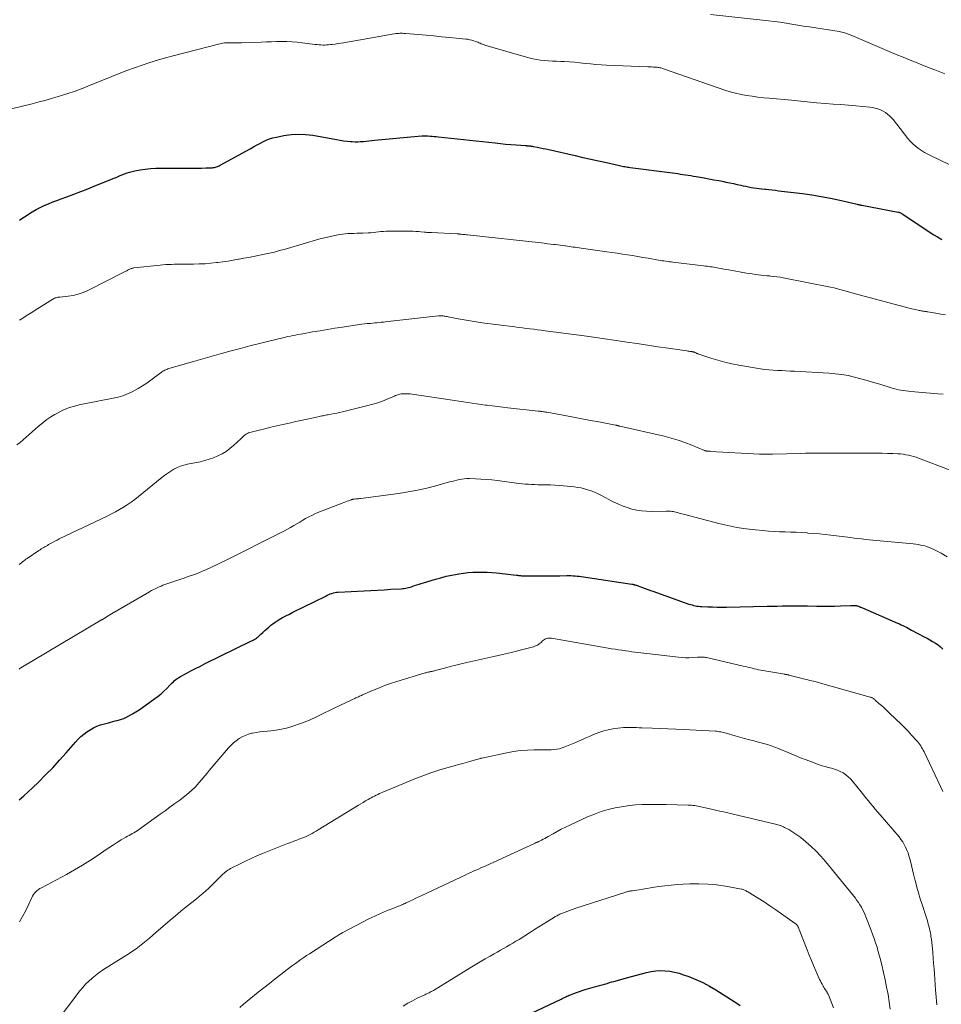
# Model space of a CAD drawing. Units: feet. Extents: x 1915000 to 1920030, y 555000 to 560000.
# Drawn here: x 1915921 to 1916135, y 557215 to 557444 of the extents above; entities that cross this region are included whole.
import ezdxf

# ---------------------------------------------------------------- set-up
doc = ezdxf.new("R2010")
doc.units = ezdxf.units.FT
doc.header["$LTSCALE"] = 100
doc.header["$MEASUREMENT"] = 0
doc.layers.add('CONTOUR INDEX', color=32, linetype='Continuous', lineweight=25)
doc.layers.add('CONTOUR INTERMEDIATE', color=40, linetype='Continuous', lineweight=15)

msp = doc.modelspace()

# ---------------------------------------------------------------- linework, layer by layer
at = {"layer": 'CONTOUR INDEX', "flags": 128}
for points, elevation in [([(1915920.81, 557397.68), (1915921.55, 557398.23), (1915922.31, 557398.75), (1915922.86, 557399.13), (1915923.76, 557399.69), (1915924.67, 557400.22), (1915925.61, 557400.7), (1915926.57, 557401.14), (1915927.55, 557401.55), (1915928.53, 557401.95), (1915929.52, 557402.33), (1915930.51, 557402.7), (1915931.82, 557403.18), (1915933.46, 557403.79), (1915935.1, 557404.41), (1915936.74, 557405.04), (1915938.37, 557405.69), (1915942.88, 557407.52), (1915943.47, 557407.76), (1915944.06, 557408), (1915944.65, 557408.24), (1915945.24, 557408.48), (1915945.84, 557408.7), (1915946.44, 557408.9), (1915947.05, 557409.06), (1915947.67, 557409.19), (1915948.86, 557409.4), (1915950.09, 557409.58), (1915951.32, 557409.72), (1915952.55, 557409.8), (1915953.79, 557409.83), (1915960.16, 557409.82), (1915961.16, 557409.82), (1915962.17, 557409.83), (1915963.17, 557409.85), (1915964.17, 557409.88), (1915965.69, 557409.93), (1915965.93, 557409.95), (1915966.17, 557409.98), (1915966.41, 557410.04), (1915966.64, 557410.1), (1915966.87, 557410.18), (1915967.1, 557410.27), (1915967.32, 557410.37), (1915967.54, 557410.49), (1915974.52, 557414.36), (1915975.26, 557414.76), (1915976, 557415.16), (1915976.74, 557415.56), (1915977.48, 557415.95), (1915978.23, 557416.31), (1915979, 557416.62), (1915979.8, 557416.86), (1915980.61, 557417.06), (1915982.34, 557417.42), (1915984.03, 557417.66), (1915985.72, 557417.77), (1915987.42, 557417.69), (1915989.11, 557417.48), (1915994.62, 557416.48), (1915995.44, 557416.35), (1915996.27, 557416.22), (1915997.09, 557416.13), (1915997.92, 557416.04), (1915998.28, 557416.01), (1915998.93, 557415.97), (1915999.58, 557415.97), (1916000.23, 557416), (1916000.88, 557416.06), (1916001.53, 557416.14), (1916002.18, 557416.21), (1916002.83, 557416.28), (1916003.48, 557416.34), (1916014.51, 557417.33), (1916014.68, 557417.35), (1916014.86, 557417.36), (1916015.03, 557417.36), (1916015.2, 557417.37), (1916015.37, 557417.37), (1916015.54, 557417.36), (1916015.71, 557417.35), (1916015.88, 557417.34), (1916016.47, 557417.29), (1916016.93, 557417.25), (1916017.4, 557417.21), (1916017.86, 557417.16), (1916018.32, 557417.11), (1916031.56, 557415.69), (1916032.78, 557415.56), (1916034.01, 557415.44), (1916035.23, 557415.34), (1916036.45, 557415.24), (1916038.65, 557415.07), (1916038.77, 557415.06), (1916038.9, 557415.05), (1916039.02, 557415.04), (1916039.15, 557415.04), (1916039.27, 557415.03), (1916039.39, 557415.02), (1916039.52, 557415.01), (1916039.64, 557415), (1916039.73, 557414.99), (1916039.9, 557414.97), (1916040.07, 557414.95), (1916040.24, 557414.92), (1916040.4, 557414.89), (1916041.41, 557414.7), (1916042.08, 557414.57), (1916042.75, 557414.43), (1916043.41, 557414.29), (1916044.08, 557414.14), (1916050.18, 557412.75), (1916052.01, 557412.34), (1916053.83, 557411.93), (1916055.66, 557411.52), (1916057.49, 557411.11), (1916060.51, 557410.43), (1916060.83, 557410.37), (1916061.14, 557410.3), (1916061.46, 557410.24), (1916061.77, 557410.19), (1916062.09, 557410.13), (1916062.4, 557410.09), (1916062.72, 557410.04), (1916063.04, 557410), (1916073.47, 557408.63), (1916074.08, 557408.55), (1916074.69, 557408.46), (1916075.3, 557408.37), (1916075.91, 557408.28), (1916076.52, 557408.18), (1916077.13, 557408.08), (1916077.74, 557407.98), (1916078.35, 557407.87), (1916080.23, 557407.54), (1916081.37, 557407.34), (1916082.51, 557407.13), (1916083.65, 557406.91), (1916084.79, 557406.69), (1916085.33, 557406.58), (1916086.2, 557406.41), (1916087.07, 557406.23), (1916087.94, 557406.04), (1916088.81, 557405.85), (1916089.31, 557405.73), (1916089.93, 557405.6), (1916090.55, 557405.47), (1916091.18, 557405.35), (1916091.81, 557405.24), (1916092.44, 557405.14), (1916093.07, 557405.05), (1916093.71, 557404.98), (1916094.34, 557404.92), (1916094.58, 557404.9), (1916095.33, 557404.83), (1916096.09, 557404.75)], 880), ([(1916096.09, 557404.75), (1916096.84, 557404.67), (1916097.59, 557404.58), (1916103.16, 557403.89), (1916105.34, 557403.59), (1916107.52, 557403.24), (1916109.69, 557402.82), (1916111.85, 557402.36), (1916115.88, 557401.42), (1916116.02, 557401.39), (1916116.15, 557401.36), (1916116.28, 557401.33), (1916116.41, 557401.29), (1916116.55, 557401.26), (1916116.68, 557401.23), (1916116.81, 557401.21), (1916116.95, 557401.18), (1916125.43, 557399.6), (1916125.57, 557399.57), (1916125.71, 557399.53), (1916125.84, 557399.48), (1916125.98, 557399.42), (1916126.11, 557399.35), (1916126.23, 557399.28), (1916126.36, 557399.21), (1916126.48, 557399.13), (1916133.6, 557394.4), (1916134.58, 557393.8), (1916135.58, 557393.23)], 880), ([(1915920.75, 557262.73), (1915921.8, 557263.64), (1915922.82, 557264.58), (1915923.83, 557265.54), (1915925.21, 557266.88), (1915926.88, 557268.54), (1915928.52, 557270.23), (1915930.12, 557271.95), (1915931.69, 557273.71), (1915933.85, 557276.18), (1915934.46, 557276.83), (1915935.1, 557277.46), (1915935.78, 557278.04), (1915936.49, 557278.59), (1915937.24, 557279.08), (1915938.01, 557279.52), (1915938.83, 557279.87), (1915939.67, 557280.17), (1915941.52, 557280.71), (1915942.02, 557280.85), (1915942.53, 557280.99), (1915943.05, 557281.11), (1915943.56, 557281.22), (1915944.07, 557281.35), (1915944.57, 557281.5), (1915945.06, 557281.69), (1915945.53, 557281.91), (1915946.26, 557282.29), (1915947.08, 557282.74), (1915947.89, 557283.21), (1915948.67, 557283.71), (1915949.44, 557284.24), (1915952.34, 557286.34), (1915953.06, 557286.89), (1915953.76, 557287.46), (1915954.44, 557288.07), (1915955.09, 557288.7), (1915955.84, 557289.46), (1915956.11, 557289.72), (1915956.38, 557289.98), (1915956.65, 557290.24), (1915956.93, 557290.5), (1915957.21, 557290.74), (1915957.51, 557290.97), (1915957.82, 557291.17), (1915958.14, 557291.36), (1915959.64, 557292.19), (1915960.73, 557292.77), (1915961.81, 557293.34), (1915962.91, 557293.9), (1915964.01, 557294.45), (1915974.86, 557299.75), (1915975.05, 557299.85), (1915975.24, 557299.95), (1915975.42, 557300.05), (1915975.61, 557300.15), (1915975.79, 557300.26), (1915975.96, 557300.38), (1915976.13, 557300.51), (1915976.29, 557300.65), (1915977.03, 557301.31), (1915977.49, 557301.73), (1915977.95, 557302.14), (1915978.4, 557302.56), (1915978.86, 557302.97), (1915979.32, 557303.38), (1915979.81, 557303.76), (1915980.31, 557304.11), (1915980.83, 557304.44), (1915981.3, 557304.72), (1915982.08, 557305.16), (1915982.86, 557305.59), (1915983.64, 557306.01), (1915984.44, 557306.41), (1915992.11, 557310.2), (1915992.46, 557310.37), (1915992.81, 557310.52), (1915993.17, 557310.67), (1915993.54, 557310.8), (1915993.91, 557310.91), (1915994.28, 557311), (1915994.66, 557311.06), (1915995.04, 557311.1), (1916001.03, 557311.41), (1916002.59, 557311.5), (1916004.15, 557311.58), (1916005.71, 557311.67), (1916007.27, 557311.77), (1916009.69, 557311.91), (1916010.04, 557311.94), (1916010.39, 557311.98), (1916010.73, 557312.04), (1916011.08, 557312.1), (1916011.42, 557312.18), (1916011.76, 557312.27), (1916012.09, 557312.37), (1916012.42, 557312.48), (1916012.8, 557312.61), (1916013.32, 557312.79), (1916013.84, 557312.96), (1916014.36, 557313.12), (1916014.88, 557313.29), (1916017.66, 557314.12), (1916018.92, 557314.47), (1916020.18, 557314.79), (1916021.45, 557315.07), (1916022.73, 557315.31), (1916023.13, 557315.38), (1916024.22, 557315.54), (1916025.31, 557315.66), (1916026.41, 557315.74), (1916027.51, 557315.78), (1916028.6, 557315.77), (1916029.7, 557315.74), (1916030.8, 557315.66), (1916031.89, 557315.56), (1916036.52, 557315.05), (1916036.76, 557315.02), (1916037, 557314.99), (1916037.23, 557314.97), (1916037.47, 557314.95), (1916037.71, 557314.93), (1916037.94, 557314.91), (1916038.18, 557314.91), (1916038.42, 557314.9), (1916041.45, 557314.88), (1916042.74, 557314.87), (1916044.04, 557314.88), (1916045.33, 557314.89), (1916046.63, 557314.92), (1916048.25, 557314.96), (1916048.73, 557314.96), (1916049.22, 557314.95)], 900), ([(1916049.22, 557314.95), (1916049.71, 557314.93), (1916050.19, 557314.9), (1916050.67, 557314.85), (1916051.16, 557314.8), (1916051.64, 557314.74), (1916052.12, 557314.67), (1916063.44, 557312.94), (1916063.52, 557312.93), (1916063.6, 557312.92), (1916063.69, 557312.9), (1916063.77, 557312.89), (1916063.86, 557312.87), (1916063.94, 557312.85), (1916064.02, 557312.83), (1916064.1, 557312.81), (1916064.32, 557312.75), (1916064.5, 557312.7), (1916064.69, 557312.64), (1916064.88, 557312.58), (1916065.06, 557312.51), (1916065.9, 557312.19), (1916066.51, 557311.96), (1916067.11, 557311.73), (1916067.72, 557311.51), (1916068.33, 557311.29), (1916076.68, 557308.34), (1916077.05, 557308.22), (1916077.42, 557308.11), (1916077.79, 557308.01), (1916078.16, 557307.93), (1916078.54, 557307.86), (1916078.92, 557307.81), (1916079.3, 557307.77), (1916079.69, 557307.75), (1916081.1, 557307.69), (1916082.19, 557307.65), (1916083.28, 557307.63), (1916084.37, 557307.63), (1916085.46, 557307.64), (1916094.89, 557307.83), (1916096.06, 557307.85), (1916097.23, 557307.87), (1916098.41, 557307.89), (1916099.58, 557307.9), (1916100.76, 557307.9), (1916101.93, 557307.9), (1916103.1, 557307.89), (1916104.28, 557307.88), (1916106.5, 557307.84), (1916107.87, 557307.83), (1916109.24, 557307.84), (1916110.61, 557307.86), (1916111.99, 557307.9), (1916114.36, 557307.99), (1916114.54, 557308), (1916114.73, 557308.01), (1916114.92, 557308.01), (1916115.1, 557308.02), (1916115.32, 557308.02), (1916115.4, 557308.02), (1916115.47, 557308.02), (1916115.55, 557308.01), (1916115.62, 557308), (1916115.7, 557307.98), (1916115.77, 557307.97), (1916115.84, 557307.95), (1916115.91, 557307.92), (1916116.22, 557307.81), (1916116.45, 557307.73), (1916116.67, 557307.64), (1916116.89, 557307.55), (1916117.11, 557307.46), (1916125.29, 557303.9), (1916125.71, 557303.72), (1916126.13, 557303.52), (1916126.54, 557303.32), (1916126.95, 557303.12), (1916127.35, 557302.91), (1916127.76, 557302.7), (1916128.17, 557302.48), (1916128.57, 557302.27), (1916131.5, 557300.72), (1916132.16, 557300.36), (1916132.81, 557300), (1916133.46, 557299.62), (1916134.1, 557299.24), (1916134.72, 557298.82), (1916135.3, 557298.36), (1916135.84, 557297.85)], 900), ([(1916035.94, 557211.15), (1916046.94, 557216.35), (1916047.21, 557216.48), (1916047.48, 557216.61), (1916047.75, 557216.74), (1916048.02, 557216.87), (1916048.29, 557217), (1916048.56, 557217.13), (1916048.83, 557217.25), (1916049.11, 557217.36), (1916049.87, 557217.66), (1916050.53, 557217.91), (1916051.19, 557218.15), (1916051.86, 557218.37), (1916052.54, 557218.58), (1916054.17, 557219.05), (1916054.74, 557219.22), (1916055.32, 557219.38), (1916055.89, 557219.54), (1916056.47, 557219.7), (1916057.05, 557219.85), (1916057.62, 557220.01), (1916058.2, 557220.18), (1916058.77, 557220.34), (1916059.23, 557220.48), (1916060.04, 557220.71), (1916060.84, 557220.94), (1916061.65, 557221.16), (1916062.46, 557221.38), (1916066.85, 557222.54), (1916067.92, 557222.77), (1916069, 557222.93), (1916070.09, 557222.97), (1916071.19, 557222.94), (1916072.28, 557222.82), (1916073.36, 557222.63), (1916074.42, 557222.35), (1916075.47, 557222.02), (1916076.71, 557221.58), (1916078.34, 557220.92), (1916079.93, 557220.2), (1916081.48, 557219.38), (1916082.99, 557218.48), (1916088.07, 557215.25), (1916088.66, 557214.86)], 920)]:
    msp.add_lwpolyline(points, dxfattribs=dict(at, elevation=elevation))
at = {"layer": 'CONTOUR INTERMEDIATE', "flags": 128}
for points, elevation in [([(1916081.69, 557445.6), (1916093.82, 557444.31), (1916095.2, 557444.15), (1916096.57, 557443.98), (1916097.94, 557443.78), (1916099.32, 557443.57), (1916100.68, 557443.36), (1916102.05, 557443.14), (1916103.42, 557442.92), (1916104.79, 557442.7), (1916111.72, 557441.61), (1916112.02, 557441.55), (1916112.32, 557441.49), (1916112.62, 557441.42), (1916112.92, 557441.34), (1916113.21, 557441.25), (1916113.5, 557441.15), (1916113.79, 557441.04), (1916114.07, 557440.92), (1916118.46, 557439.05), (1916120.08, 557438.36), (1916121.69, 557437.68), (1916123.31, 557437), (1916124.93, 557436.32), (1916126.56, 557435.65), (1916128.19, 557434.98), (1916129.82, 557434.32), (1916131.45, 557433.67), (1916132.85, 557433.12), (1916133.99, 557432.68), (1916135.12, 557432.24), (1916136.26, 557431.81)], 872), ([(1915912.42, 557422.05), (1915923.73, 557424.83), (1915925.39, 557425.25), (1915927.04, 557425.69), (1915928.68, 557426.16), (1915930.32, 557426.65), (1915932.53, 557427.33), (1915933.06, 557427.5), (1915933.59, 557427.68), (1915934.11, 557427.87), (1915934.63, 557428.07), (1915935.15, 557428.27), (1915935.66, 557428.48), (1915936.18, 557428.69), (1915936.7, 557428.9), (1915942.28, 557431.2), (1915944.04, 557431.9), (1915945.8, 557432.57), (1915947.57, 557433.21), (1915949.36, 557433.83), (1915951.15, 557434.41), (1915952.96, 557434.96), (1915954.77, 557435.48), (1915956.59, 557435.97), (1915967.43, 557438.77), (1915967.8, 557438.86), (1915968.18, 557438.93), (1915968.56, 557438.98), (1915968.94, 557439.01), (1915969.32, 557439.03), (1915969.7, 557439.04), (1915970.09, 557439.04), (1915970.47, 557439.03), (1915970.63, 557439.02), (1915971.09, 557439.01), (1915971.56, 557439), (1915972.02, 557439), (1915972.48, 557439.01), (1915977.1, 557439.18), (1915978.29, 557439.22), (1915979.49, 557439.26), (1915980.68, 557439.29), (1915981.88, 557439.31), (1915983.07, 557439.3), (1915984.26, 557439.26), (1915985.45, 557439.17), (1915986.63, 557439.04), (1915989.66, 557438.63), (1915990.11, 557438.58), (1915990.55, 557438.54), (1915991, 557438.51), (1915991.44, 557438.49), (1915991.89, 557438.49), (1915992.33, 557438.5), (1915992.78, 557438.54), (1915993.22, 557438.58), (1915993.65, 557438.64), (1915994.31, 557438.73), (1915994.97, 557438.83), (1915995.63, 557438.93), (1915996.29, 557439.04), (1916008.09, 557441.1), (1916008.41, 557441.15), (1916008.73, 557441.19), (1916009.05, 557441.21), (1916009.37, 557441.23), (1916009.69, 557441.23), (1916010.02, 557441.22), (1916010.34, 557441.21), (1916010.66, 557441.19), (1916013.65, 557440.93), (1916015.47, 557440.76), (1916017.29, 557440.6), (1916019.11, 557440.43), (1916020.93, 557440.26), (1916024.72, 557439.89), (1916025.2, 557439.82), (1916025.68, 557439.74), (1916026.15, 557439.61), (1916026.61, 557439.47), (1916026.99, 557439.33), (1916027.26, 557439.23), (1916027.53, 557439.13), (1916027.79, 557439.01), (1916028.06, 557438.9), (1916028.33, 557438.78), (1916028.59, 557438.68), (1916028.87, 557438.58), (1916029.14, 557438.49), (1916039.44, 557435.51), (1916040.34, 557435.28), (1916041.25, 557435.1), (1916042.17, 557434.97), (1916043.1, 557434.88), (1916044.03, 557434.82), (1916044.96, 557434.77), (1916045.89, 557434.72), (1916046.83, 557434.67), (1916047.62, 557434.63), (1916048.86, 557434.56), (1916050.1, 557434.47), (1916051.33, 557434.35), (1916052.56, 557434.22), (1916053.79, 557434.09), (1916055.03, 557433.98), (1916056.26, 557433.9), (1916057.5, 557433.84), (1916067.16, 557433.45), (1916067.59, 557433.43), (1916068.02, 557433.4), (1916068.45, 557433.37), (1916068.87, 557433.33), (1916069.29, 557433.3), (1916069.51, 557433.27), (1916069.72, 557433.24), (1916069.94, 557433.2), (1916070.15, 557433.15), (1916070.36, 557433.1), (1916070.58, 557433.04), (1916070.78, 557432.97), (1916070.99, 557432.91), (1916085.03, 557428.01), (1916086.28, 557427.61), (1916087.55, 557427.26), (1916088.83, 557426.98), (1916090.12, 557426.74), (1916091.43, 557426.55), (1916092.73, 557426.38), (1916094.04, 557426.23), (1916095.35, 557426.1), (1916100.61, 557425.64), (1916101.33, 557425.57), (1916102.06, 557425.5), (1916102.78, 557425.43), (1916103.5, 557425.35), (1916104.22, 557425.27), (1916104.94, 557425.19), (1916105.67, 557425.13), (1916106.39, 557425.07), (1916108.5, 557424.9), (1916110.27, 557424.76), (1916112.05, 557424.61), (1916113.83, 557424.46), (1916115.6, 557424.31), (1916118.81, 557424.02), (1916119.45, 557423.94), (1916120.09, 557423.81), (1916120.71, 557423.63), (1916121.32, 557423.41), (1916121.91, 557423.12), (1916122.46, 557422.8), (1916122.96, 557422.41), (1916123.44, 557421.99), (1916123.89, 557421.52), (1916124.33, 557421.05), (1916124.74, 557420.55), (1916125.15, 557420.05), (1916127.71, 557416.73), (1916128.26, 557416.08), (1916128.84, 557415.47), (1916129.48, 557414.91), (1916130.16, 557414.39), (1916130.87, 557413.92), (1916131.6, 557413.47), (1916132.34, 557413.05), (1916133.11, 557412.67), (1916141.48, 557408.65)], 876), ([(1915920.8, 557374.42), (1915921.57, 557374.93), (1915922.35, 557375.42), (1915923.13, 557375.9), (1915923.91, 557376.39), (1915924.69, 557376.88), (1915925.47, 557377.37), (1915928.54, 557379.33), (1915928.73, 557379.43), (1915928.92, 557379.53), (1915929.13, 557379.6), (1915929.34, 557379.66), (1915929.55, 557379.71), (1915929.76, 557379.75), (1915929.98, 557379.78), (1915930.2, 557379.81), (1915932.15, 557380.01), (1915933.33, 557380.19), (1915934.48, 557380.46), (1915935.59, 557380.86), (1915936.68, 557381.33), (1915945.4, 557385.75), (1915945.58, 557385.85), (1915945.77, 557385.94), (1915945.96, 557386.04), (1915946.14, 557386.14), (1915946.23, 557386.19), (1915946.37, 557386.26), (1915946.52, 557386.33), (1915946.67, 557386.39), (1915946.82, 557386.44), (1915946.97, 557386.49), (1915947.13, 557386.53), (1915947.29, 557386.56), (1915947.44, 557386.58), (1915953.56, 557387.25), (1915954.21, 557387.32), (1915954.86, 557387.37), (1915955.52, 557387.4), (1915956.17, 557387.42), (1915956.82, 557387.44), (1915957.47, 557387.45), (1915958.13, 557387.45), (1915958.78, 557387.46), (1915961.3, 557387.48), (1915962.65, 557387.51), (1915964, 557387.57), (1915965.35, 557387.69), (1915966.69, 557387.83), (1915966.96, 557387.86), (1915968.16, 557388.03), (1915969.37, 557388.2), (1915970.57, 557388.4), (1915971.76, 557388.61), (1915971.92, 557388.63), (1915973.04, 557388.84), (1915974.16, 557389.05), (1915975.27, 557389.26), (1915976.39, 557389.48), (1915977.07, 557389.61), (1915977.84, 557389.77), (1915978.61, 557389.93), (1915979.38, 557390.11), (1915980.15, 557390.3), (1915980.91, 557390.49), (1915981.67, 557390.7), (1915982.43, 557390.91), (1915983.19, 557391.12), (1915990.52, 557393.26), (1915991.53, 557393.53), (1915992.54, 557393.79), (1915993.56, 557394.02), (1915994.59, 557394.23), (1915995.31, 557394.37), (1915995.98, 557394.47), (1915996.65, 557394.56), (1915997.33, 557394.61), (1915998.01, 557394.63), (1915998.69, 557394.64), (1915999.37, 557394.66), (1916000.05, 557394.68), (1916000.73, 557394.7), (1916002, 557394.76), (1916002.6, 557394.79), (1916003.19, 557394.83), (1916003.79, 557394.9), (1916004.38, 557394.97), (1916004.97, 557395.04), (1916005.56, 557395.1), (1916006.16, 557395.12), (1916006.75, 557395.14), (1916011.92, 557395.13), (1916012.51, 557395.12), (1916013.09, 557395.1), (1916013.68, 557395.06), (1916014.26, 557395), (1916015, 557394.92), (1916015.21, 557394.9), (1916015.43, 557394.89), (1916015.65, 557394.87), (1916015.87, 557394.86), (1916016.08, 557394.85), (1916016.3, 557394.84), (1916016.52, 557394.83), (1916016.74, 557394.82), (1916022.75, 557394.52), (1916022.87, 557394.52), (1916022.99, 557394.51), (1916023.1, 557394.5), (1916023.22, 557394.49), (1916023.34, 557394.48), (1916023.45, 557394.46), (1916023.57, 557394.45), (1916023.69, 557394.44), (1916024.02, 557394.4), (1916024.3, 557394.37), (1916024.58, 557394.34), (1916024.86, 557394.31), (1916025.14, 557394.28), (1916042.25, 557392.4), (1916043, 557392.32), (1916043.74, 557392.24), (1916044.48, 557392.15), (1916045.22, 557392.06), (1916045.63, 557392.01), (1916046.17, 557391.94), (1916046.71, 557391.87), (1916047.24, 557391.8), (1916047.78, 557391.73), (1916047.94, 557391.71), (1916048.4, 557391.65), (1916048.86, 557391.58), (1916049.31, 557391.52), (1916049.77, 557391.46), (1916050.23, 557391.39), (1916050.69, 557391.33), (1916051.14, 557391.26), (1916051.6, 557391.2), (1916057.58, 557390.36), (1916058.78, 557390.19), (1916059.99, 557390.01), (1916061.19, 557389.83), (1916062.39, 557389.64), (1916063.59, 557389.45), (1916064.79, 557389.25), (1916065.98, 557389.05), (1916067.18, 557388.84), (1916069.65, 557388.41), (1916070.06, 557388.34), (1916070.47, 557388.28), (1916070.88, 557388.21), (1916071.29, 557388.15), (1916071.7, 557388.09), (1916072.11, 557388.03), (1916072.53, 557387.98), (1916072.94, 557387.93), (1916080.12, 557387.07), (1916080.52, 557387.02), (1916080.91, 557386.97), (1916081.31, 557386.92), (1916081.7, 557386.87), (1916082.1, 557386.81), (1916082.49, 557386.75), (1916082.88, 557386.68), (1916083.28, 557386.62), (1916083.65, 557386.55), (1916084.24, 557386.45), (1916084.82, 557386.34), (1916085.4, 557386.24), (1916085.98, 557386.14), (1916090.07, 557385.41), (1916090.75, 557385.29), (1916091.43, 557385.18), (1916092.12, 557385.09), (1916092.8, 557385), (1916093.49, 557384.93), (1916094.18, 557384.85), (1916094.87, 557384.78), (1916095.55, 557384.72), (1916095.68, 557384.71), (1916096.43, 557384.63), (1916097.18, 557384.53), (1916097.93, 557384.41), (1916098.67, 557384.27), (1916109.64, 557382.1), (1916110.49, 557381.92), (1916111.33, 557381.73), (1916112.17, 557381.51), (1916113, 557381.28), (1916113.83, 557381.04), (1916114.66, 557380.8), (1916115.49, 557380.57), (1916116.33, 557380.35), (1916128.28, 557377.17), (1916128.64, 557377.07), (1916129.01, 557376.98), (1916129.38, 557376.9), (1916129.75, 557376.82), (1916130.09, 557376.75), (1916130.29, 557376.71), (1916130.49, 557376.67), (1916130.69, 557376.63), (1916130.89, 557376.6), (1916130.93, 557376.59), (1916131.11, 557376.56), (1916131.29, 557376.53), (1916131.47, 557376.5), (1916131.65, 557376.47), (1916131.83, 557376.45), (1916132.01, 557376.42), (1916132.19, 557376.39), (1916132.37, 557376.36), (1916134.24, 557376.05), (1916135.35, 557375.86), (1916136.47, 557375.67)], 884), ([(1915920.18, 557345.41), (1915920.93, 557345.97), (1915921.65, 557346.56), (1915922.36, 557347.17), (1915923.06, 557347.79), (1915923.76, 557348.41), (1915924.46, 557349.03), (1915925.16, 557349.65), (1915925.44, 557349.89), (1915926.29, 557350.61), (1915927.18, 557351.28), (1915928.1, 557351.89), (1915929.06, 557352.47), (1915929.63, 557352.79), (1915930.91, 557353.44), (1915932.22, 557354), (1915933.58, 557354.43), (1915934.97, 557354.78), (1915937.9, 557355.37), (1915939.07, 557355.6), (1915940.24, 557355.82), (1915941.41, 557356.03), (1915942.59, 557356.23), (1915943.75, 557356.48), (1915944.88, 557356.8), (1915945.97, 557357.24), (1915947.04, 557357.76), (1915948.46, 557358.55), (1915949.46, 557359.14), (1915950.45, 557359.75), (1915951.4, 557360.42), (1915952.33, 557361.12), (1915953.77, 557362.25), (1915953.97, 557362.4), (1915954.18, 557362.54), (1915954.4, 557362.66), (1915954.62, 557362.78), (1915954.85, 557362.88), (1915955.09, 557362.98), (1915955.33, 557363.06), (1915955.57, 557363.14), (1915961.29, 557364.8), (1915963.48, 557365.43), (1915965.67, 557366.05), (1915967.86, 557366.66), (1915970.06, 557367.27), (1915972.26, 557367.86), (1915974.46, 557368.44), (1915976.67, 557368.99), (1915978.88, 557369.54), (1915982.16, 557370.33), (1915982.73, 557370.46), (1915983.31, 557370.59), (1915983.89, 557370.72), (1915984.46, 557370.84), (1915985.04, 557370.95), (1915985.62, 557371.06), (1915986.2, 557371.17), (1915986.79, 557371.27), (1915989.07, 557371.68), (1915990.8, 557371.97), (1915992.53, 557372.26), (1915994.26, 557372.54), (1915995.99, 557372.8), (1915999.97, 557373.39), (1916000.56, 557373.48), (1916001.15, 557373.55), (1916001.75, 557373.62), (1916002.34, 557373.68), (1916002.52, 557373.69), (1916003.03, 557373.74), (1916003.53, 557373.79), (1916004.04, 557373.84), (1916004.54, 557373.89), (1916005.05, 557373.95), (1916005.55, 557374), (1916006.05, 557374.06), (1916006.56, 557374.11), (1916018.34, 557375.44), (1916018.48, 557375.45), (1916018.62, 557375.46), (1916018.77, 557375.46), (1916018.91, 557375.46), (1916019.06, 557375.46), (1916019.2, 557375.44), (1916019.34, 557375.43), (1916019.49, 557375.41), (1916019.69, 557375.37), (1916019.93, 557375.33), (1916020.17, 557375.29), (1916020.42, 557375.25), (1916020.66, 557375.2), (1916022.97, 557374.75), (1916024.36, 557374.49), (1916025.76, 557374.24), (1916027.17, 557374.03), (1916028.58, 557373.83), (1916036.16, 557372.84), (1916037.04, 557372.73), (1916037.92, 557372.62), (1916038.8, 557372.51), (1916039.68, 557372.4), (1916040.56, 557372.3), (1916041.44, 557372.19), (1916042.32, 557372.08), (1916043.21, 557371.96), (1916045.06, 557371.72), (1916046.87, 557371.48), (1916048.68, 557371.24), (1916050.48, 557371), (1916052.29, 557370.75), (1916052.88, 557370.67), (1916054.98, 557370.37), (1916057.08, 557370.07), (1916059.18, 557369.77), (1916061.28, 557369.46), (1916062.27, 557369.31), (1916064.67, 557368.96), (1916067.08, 557368.6), (1916069.48, 557368.25), (1916071.89, 557367.9), (1916076.24, 557367.27), (1916076.47, 557367.23), (1916076.7, 557367.2), (1916076.93, 557367.17), (1916077.15, 557367.13), (1916077.35, 557367.1), (1916077.48, 557367.08), (1916077.61, 557367.05), (1916077.73, 557367.02), (1916077.86, 557366.98), (1916077.99, 557366.94), (1916078.11, 557366.89), (1916078.23, 557366.84), (1916078.34, 557366.79), (1916078.46, 557366.74), (1916078.57, 557366.69), (1916078.69, 557366.64), (1916078.81, 557366.6), (1916081.78, 557365.6), (1916083.4, 557365.1), (1916085.03, 557364.65), (1916086.68, 557364.28), (1916088.34, 557363.96), (1916093.33, 557363.11), (1916094.32, 557362.97), (1916095.31, 557362.85), (1916096.3, 557362.77), (1916097.3, 557362.71), (1916098.3, 557362.68), (1916099.3, 557362.63), (1916100.3, 557362.59), (1916101.3, 557362.53), (1916109.25, 557362.1), (1916110.78, 557361.97), (1916112.29, 557361.78), (1916113.79, 557361.51), (1916115.28, 557361.17), (1916116.76, 557360.78), (1916118.24, 557360.38), (1916119.7, 557359.95), (1916121.17, 557359.5), (1916123.8, 557358.67), (1916124.36, 557358.51), (1916124.93, 557358.36), (1916125.5, 557358.24), (1916126.08, 557358.13), (1916126.66, 557358.04), (1916127.24, 557357.96), (1916127.83, 557357.89), (1916128.41, 557357.84), (1916134.67, 557357.29), (1916135.92, 557357.17)], 888), ([(1915920.73, 557317.53), (1915920.99, 557317.74), (1915921.25, 557317.95), (1915921.51, 557318.17), (1915921.77, 557318.38), (1915922.03, 557318.58), (1915922.3, 557318.78), (1915922.58, 557318.97), (1915925.32, 557320.81), (1915925.6, 557320.99), (1915925.87, 557321.17), (1915926.15, 557321.34), (1915926.43, 557321.51), (1915926.71, 557321.67), (1915927, 557321.83), (1915927.28, 557322), (1915927.57, 557322.16), (1915928.01, 557322.41), (1915928.51, 557322.69), (1915929.02, 557322.97), (1915929.54, 557323.23), (1915930.06, 557323.49), (1915941.24, 557328.82), (1915942.19, 557329.3), (1915943.14, 557329.79), (1915944.07, 557330.33), (1915944.99, 557330.88), (1915945.89, 557331.46), (1915946.77, 557332.07), (1915947.64, 557332.71), (1915948.48, 557333.37), (1915953.96, 557337.79), (1915954.63, 557338.31), (1915955.32, 557338.8), (1915956.04, 557339.26), (1915956.77, 557339.7), (1915957.52, 557340.09), (1915958.29, 557340.42), (1915959.1, 557340.68), (1915959.92, 557340.89), (1915962.86, 557341.48), (1915963.92, 557341.73), (1915964.98, 557342.03), (1915966.01, 557342.4), (1915967.02, 557342.82), (1915967.99, 557343.32), (1915968.93, 557343.87), (1915969.8, 557344.52), (1915970.63, 557345.23), (1915972.32, 557346.83), (1915972.56, 557347.05), (1915972.81, 557347.27), (1915973.06, 557347.49), (1915973.32, 557347.7), (1915973.58, 557347.88), (1915973.86, 557348.05), (1915974.16, 557348.17), (1915974.47, 557348.27), (1915976.58, 557348.81), (1915977.95, 557349.16), (1915979.33, 557349.49), (1915980.71, 557349.82), (1915982.09, 557350.13), (1915983.99, 557350.56), (1915985.14, 557350.82), (1915986.29, 557351.07), (1915987.44, 557351.32), (1915988.59, 557351.57), (1915990.3, 557351.94), (1915990.6, 557352.01), (1915990.89, 557352.07), (1915991.18, 557352.13), (1915991.48, 557352.18), (1915991.77, 557352.24), (1915992.07, 557352.3), (1915992.36, 557352.35), (1915992.66, 557352.41), (1915993.38, 557352.55), (1915994.04, 557352.68), (1915994.69, 557352.81), (1915995.35, 557352.96), (1915996, 557353.11), (1916001.94, 557354.54), (1916003.09, 557354.85), (1916004.23, 557355.2), (1916005.35, 557355.6), (1916006.45, 557356.03), (1916008.16, 557356.76), (1916008.4, 557356.86), (1916008.65, 557356.95), (1916008.9, 557357.04), (1916009.15, 557357.13), (1916009.41, 557357.2), (1916009.66, 557357.25), (1916009.93, 557357.28), (1916010.19, 557357.29), (1916010.71, 557357.3), (1916011.23, 557357.29), (1916011.76, 557357.26), (1916012.28, 557357.21), (1916012.8, 557357.15), (1916021.1, 557355.87), (1916022.12, 557355.71), (1916023.15, 557355.55), (1916024.18, 557355.4), (1916025.2, 557355.24), (1916026.23, 557355.09), (1916027.26, 557354.94), (1916028.28, 557354.79), (1916029.31, 557354.66), (1916029.68, 557354.61), (1916030.9, 557354.45), (1916032.11, 557354.3), (1916033.33, 557354.16), (1916034.54, 557354.03), (1916041.62, 557353.27), (1916041.82, 557353.24), (1916042.03, 557353.22), (1916042.23, 557353.19), (1916042.44, 557353.17), (1916042.54, 557353.15), (1916042.8, 557353.11), (1916043.05, 557353.07), (1916043.31, 557353.03), (1916043.57, 557352.99), (1916047.79, 557352.2), (1916049.78, 557351.83), (1916051.77, 557351.46), (1916053.76, 557351.09), (1916055.75, 557350.72), (1916059.59, 557350.01), (1916059.66, 557350), (1916059.73, 557349.98), (1916059.79, 557349.97), (1916059.86, 557349.95), (1916059.93, 557349.93), (1916059.99, 557349.92), (1916060.06, 557349.9), (1916060.12, 557349.88), (1916060.19, 557349.86), (1916060.29, 557349.83), (1916060.39, 557349.8), (1916060.49, 557349.78), (1916060.59, 557349.75), (1916070.92, 557347.41), (1916072.56, 557346.99), (1916074.18, 557346.52), (1916075.78, 557345.96), (1916077.36, 557345.35), (1916080.36, 557344.09), (1916080.43, 557344.06), (1916080.49, 557344.04), (1916080.56, 557344.02), (1916080.63, 557344), (1916080.69, 557343.98), (1916080.76, 557343.96), (1916080.83, 557343.95), (1916080.9, 557343.94), (1916081.09, 557343.93), (1916081.25, 557343.91), (1916081.41, 557343.9), (1916081.58, 557343.89), (1916081.74, 557343.88), (1916093.11, 557343.25), (1916093.3, 557343.24), (1916093.5, 557343.23), (1916093.69, 557343.23), (1916093.88, 557343.23), (1916094.39, 557343.23), (1916094.84, 557343.23), (1916095.28, 557343.23), (1916095.73, 557343.24), (1916096.18, 557343.25), (1916102.71, 557343.42), (1916103.85, 557343.44), (1916105, 557343.46), (1916106.15, 557343.47), (1916107.3, 557343.46), (1916108.45, 557343.46), (1916109.59, 557343.45), (1916110.74, 557343.45), (1916111.89, 557343.46), (1916119.19, 557343.48), (1916120.43, 557343.47), (1916121.67, 557343.45), (1916122.91, 557343.42), (1916124.15, 557343.37), (1916125.39, 557343.32), (1916126.01, 557343.28), (1916126.62, 557343.21), (1916127.22, 557343.11), (1916127.82, 557343), (1916128.42, 557342.85), (1916129.01, 557342.69), (1916129.59, 557342.5), (1916130.17, 557342.3), (1916137.51, 557339.54)], 892), ([(1915920.69, 557293.19), (1915920.89, 557293.32), (1915921.09, 557293.44), (1915939.54, 557304.44), (1915939.61, 557304.48), (1915939.68, 557304.52), (1915939.75, 557304.56), (1915939.82, 557304.61), (1915939.88, 557304.65), (1915939.95, 557304.69), (1915940.02, 557304.73), (1915940.09, 557304.77), (1915940.71, 557305.14), (1915941.09, 557305.37), (1915941.47, 557305.6), (1915941.85, 557305.82), (1915942.23, 557306.04), (1915951.1, 557311.21), (1915951.53, 557311.45), (1915951.97, 557311.68), (1915952.41, 557311.91), (1915952.85, 557312.12), (1915953.3, 557312.32), (1915953.75, 557312.52), (1915954.21, 557312.69), (1915954.67, 557312.86), (1915957.68, 557313.89), (1915958.4, 557314.14), (1915959.12, 557314.38), (1915959.84, 557314.63), (1915960.56, 557314.88), (1915961.28, 557315.13), (1915961.99, 557315.4), (1915962.69, 557315.68), (1915963.4, 557315.98), (1915964.33, 557316.38), (1915965.49, 557316.9), (1915966.64, 557317.43), (1915967.79, 557317.98), (1915968.93, 557318.54), (1915981.75, 557324.98), (1915982.49, 557325.36), (1915983.22, 557325.75), (1915983.94, 557326.16), (1915984.65, 557326.58), (1915984.71, 557326.61), (1915985.39, 557327.02), (1915986.07, 557327.42), (1915986.76, 557327.83), (1915987.44, 557328.23), (1915988.14, 557328.62), (1915988.84, 557328.98), (1915989.56, 557329.31), (1915990.29, 557329.61), (1915995.96, 557331.82), (1915996.34, 557331.97), (1915996.72, 557332.12), (1915997.1, 557332.26), (1915997.48, 557332.4), (1915998.06, 557332.61), (1915998.15, 557332.64), (1915998.24, 557332.67), (1915998.33, 557332.7), (1915998.42, 557332.72), (1915998.52, 557332.74), (1915998.61, 557332.76), (1915998.71, 557332.77), (1915998.8, 557332.78), (1915999.16, 557332.81), (1915999.44, 557332.83), (1915999.71, 557332.86), (1915999.99, 557332.89), (1916000.26, 557332.93), (1916009.08, 557334.09), (1916011.28, 557334.43), (1916013.47, 557334.82), (1916015.64, 557335.32), (1916017.79, 557335.87), (1916020.94, 557336.75), (1916021.51, 557336.9), (1916022.08, 557337.05), (1916022.66, 557337.19), (1916023.23, 557337.33), (1916023.81, 557337.43), (1916024.39, 557337.51), (1916024.98, 557337.54), (1916025.56, 557337.55), (1916026.96, 557337.5), (1916028.25, 557337.44), (1916029.53, 557337.35), (1916030.81, 557337.23), (1916032.09, 557337.08), (1916037.12, 557336.43), (1916037.84, 557336.35), (1916038.57, 557336.27), (1916039.3, 557336.22), (1916040.03, 557336.17), (1916040.76, 557336.14), (1916041.49, 557336.11), (1916042.22, 557336.09), (1916042.95, 557336.08), (1916043.48, 557336.07), (1916044.48, 557336.05), (1916045.48, 557336), (1916046.47, 557335.94), (1916047.46, 557335.85), (1916049.98, 557335.61), (1916050.79, 557335.5), (1916051.59, 557335.36), (1916052.37, 557335.17), (1916053.15, 557334.94), (1916053.92, 557334.67), (1916054.68, 557334.37), (1916055.42, 557334.04), (1916056.15, 557333.68), (1916059.06, 557332.16), (1916060.11, 557331.65), (1916061.18, 557331.19), (1916062.28, 557330.81), (1916063.39, 557330.46), (1916064.53, 557330.21), (1916065.67, 557330.02), (1916066.83, 557329.92), (1916068, 557329.89), (1916071.48, 557329.94), (1916071.8, 557329.94), (1916072.11, 557329.93), (1916072.42, 557329.92), (1916072.73, 557329.89), (1916073.04, 557329.85), (1916073.35, 557329.8), (1916073.66, 557329.73), (1916073.96, 557329.64), (1916074.04, 557329.62), (1916074.39, 557329.51), (1916074.73, 557329.41), (1916075.08, 557329.31), (1916075.42, 557329.22), (1916083.63, 557327.09), (1916085.75, 557326.6), (1916087.88, 557326.17), (1916090.03, 557325.85), (1916092.19, 557325.59), (1916093.96, 557325.43), (1916095.25, 557325.32), (1916096.53, 557325.23), (1916097.81, 557325.17), (1916099.1, 557325.13), (1916100.39, 557325.08), (1916101.67, 557325.03), (1916102.95, 557324.96), (1916104.24, 557324.88), (1916104.37, 557324.87), (1916105.72, 557324.76), (1916107.07, 557324.64), (1916108.42, 557324.5), (1916109.76, 557324.35), (1916114.32, 557323.79), (1916115.18, 557323.68), (1916116.05, 557323.58), (1916116.92, 557323.48), (1916117.79, 557323.38), (1916118.66, 557323.28), (1916119.53, 557323.19), (1916120.39, 557323.1), (1916121.27, 557323.02), (1916128.9, 557322.33), (1916129.51, 557322.26), (1916130.11, 557322.18), (1916130.71, 557322.07), (1916131.31, 557321.95), (1916131.89, 557321.79), (1916132.47, 557321.6), (1916133.03, 557321.37), (1916133.58, 557321.12), (1916135.42, 557320.16), (1916136.86, 557319.36)], 896), ([(1915920.82, 557234.34), (1915921.53, 557235.58), (1915922.18, 557236.84), (1915922.8, 557238.13), (1915923.65, 557239.98), (1915923.84, 557240.34), (1915924.06, 557240.68), (1915924.3, 557241), (1915924.57, 557241.31), (1915924.87, 557241.58), (1915925.19, 557241.84), (1915925.52, 557242.07), (1915925.88, 557242.28), (1915931.72, 557245.37), (1915933.62, 557246.41), (1915935.49, 557247.5), (1915937.32, 557248.66), (1915939.12, 557249.86), (1915940.96, 557251.14), (1915941.83, 557251.72), (1915942.7, 557252.3), (1915943.6, 557252.86), (1915944.5, 557253.4), (1915945.57, 557254.03), (1915945.94, 557254.25), (1915946.31, 557254.46), (1915946.69, 557254.67), (1915947.06, 557254.88), (1915947.44, 557255.09), (1915947.8, 557255.31), (1915948.16, 557255.54), (1915948.52, 557255.78), (1915953.57, 557259.39), (1915954.71, 557260.21), (1915955.84, 557261.04), (1915956.97, 557261.87), (1915958.1, 557262.7), (1915959.01, 557263.38), (1915959.67, 557263.89), (1915960.31, 557264.43), (1915960.92, 557264.98), (1915961.53, 557265.56), (1915961.7, 557265.73), (1915962.19, 557266.24), (1915962.67, 557266.77), (1915963.14, 557267.32), (1915963.58, 557267.87), (1915964.03, 557268.44), (1915964.48, 557268.99), (1915964.93, 557269.55), (1915965.4, 557270.09), (1915969.48, 557274.83), (1915970.04, 557275.43), (1915970.63, 557275.99), (1915971.26, 557276.51), (1915971.93, 557276.99), (1915972.63, 557277.41), (1915973.36, 557277.76), (1915974.12, 557278.03), (1915974.91, 557278.24), (1915975.04, 557278.27), (1915975.92, 557278.43), (1915976.79, 557278.57), (1915977.68, 557278.67), (1915978.56, 557278.76), (1915979.3, 557278.82), (1915980.54, 557278.96), (1915981.78, 557279.16), (1915982.99, 557279.46), (1915984.19, 557279.82), (1915986.45, 557280.6), (1915987.08, 557280.82), (1915987.7, 557281.06), (1915988.32, 557281.32), (1915988.92, 557281.59), (1915989.53, 557281.87), (1915990.13, 557282.15), (1915990.73, 557282.44), (1915991.34, 557282.73), (1915995.86, 557284.91), (1915996.44, 557285.19), (1915997.02, 557285.46), (1915997.59, 557285.74), (1915998.17, 557286.01), (1915998.9, 557286.35), (1915999.12, 557286.46), (1915999.33, 557286.56), (1915999.55, 557286.66), (1915999.77, 557286.76), (1915999.98, 557286.86), (1916000.2, 557286.96), (1916000.42, 557287.06), (1916000.64, 557287.16), (1916002.98, 557288.2), (1916004.38, 557288.78), (1916005.79, 557289.34), (1916007.23, 557289.84), (1916008.67, 557290.3), (1916015.27, 557292.28), (1916015.46, 557292.33), (1916015.65, 557292.38), (1916015.84, 557292.43), (1916016.03, 557292.47), (1916016.22, 557292.51), (1916016.41, 557292.55), (1916016.6, 557292.59), (1916016.79, 557292.63), (1916016.81, 557292.64), (1916017.01, 557292.68), (1916017.21, 557292.73), (1916017.41, 557292.78), (1916017.6, 557292.83), (1916019.8, 557293.43), (1916021.09, 557293.77), (1916022.39, 557294.1), (1916023.69, 557294.41), (1916025, 557294.71), (1916029.17, 557295.63), (1916031.23, 557296.09), (1916033.29, 557296.57), (1916035.35, 557297.08), (1916037.4, 557297.6), (1916040.48, 557298.4), (1916040.97, 557298.57), (1916041.43, 557298.79), (1916041.85, 557299.07), (1916042.25, 557299.4), (1916042.58, 557299.73), (1916042.8, 557299.91), (1916043.03, 557300.07), (1916043.29, 557300.2), (1916043.56, 557300.31), (1916043.83, 557300.37), (1916044.12, 557300.41), (1916044.4, 557300.41), (1916044.68, 557300.38), (1916057.9, 557298.08), (1916058.7, 557297.94), (1916059.49, 557297.81), (1916060.28, 557297.69), (1916061.08, 557297.56), (1916061.28, 557297.53), (1916061.98, 557297.43), (1916062.67, 557297.33), (1916063.37, 557297.23), (1916064.07, 557297.14), (1916064.76, 557297.05), (1916065.46, 557296.96), (1916066.16, 557296.87), (1916066.86, 557296.79), (1916074.27, 557295.96), (1916075.1, 557295.89), (1916075.93, 557295.84), (1916076.76, 557295.84), (1916077.59, 557295.87), (1916078.72, 557295.94), (1916078.99, 557295.95), (1916079.25, 557295.96), (1916079.52, 557295.97), (1916079.78, 557295.97), (1916080.05, 557295.96), (1916080.31, 557295.94), (1916080.57, 557295.9), (1916080.83, 557295.85), (1916089.36, 557293.88), (1916089.87, 557293.76), (1916090.38, 557293.64), (1916090.88, 557293.52), (1916091.39, 557293.39), (1916091.89, 557293.27), (1916092.4, 557293.15), (1916092.91, 557293.05), (1916093.42, 557292.95), (1916099.07, 557291.97), (1916099.09, 557291.96), (1916099.11, 557291.96), (1916099.13, 557291.96), (1916099.16, 557291.95), (1916099.25, 557291.94), (1916099.27, 557291.94), (1916099.29, 557291.94), (1916099.31, 557291.93), (1916099.34, 557291.93), (1916099.53, 557291.9), (1916099.65, 557291.87), (1916099.77, 557291.85), (1916099.89, 557291.82), (1916100, 557291.79), (1916103.99, 557290.77), (1916104.41, 557290.67), (1916104.84, 557290.56), (1916105.26, 557290.46), (1916105.68, 557290.37), (1916106.11, 557290.27), (1916106.53, 557290.16), (1916106.95, 557290.05), (1916107.37, 557289.94), (1916118.94, 557286.67), (1916119.1, 557286.62), (1916119.26, 557286.55), (1916119.41, 557286.48), (1916119.55, 557286.39), (1916119.69, 557286.3), (1916119.83, 557286.2), (1916119.96, 557286.09), (1916120.09, 557285.98), (1916120.96, 557285.21), (1916121.52, 557284.71), (1916122.07, 557284.21), (1916122.62, 557283.7), (1916123.17, 557283.18), (1916125.06, 557281.4), (1916125.96, 557280.52), (1916126.85, 557279.63), (1916127.72, 557278.72), (1916128.57, 557277.8), (1916129.74, 557276.51), (1916129.99, 557276.21), (1916130.24, 557275.91), (1916130.47, 557275.6), (1916130.69, 557275.28), (1916130.89, 557274.95), (1916131.09, 557274.61), (1916131.27, 557274.27), (1916131.45, 557273.92), (1916135.32, 557265.82), (1916135.84, 557264.65)], 904), ([(1915922.88, 557202.47), (1915934.88, 557218.28), (1915935.52, 557219.07), (1915936.2, 557219.83), (1915936.93, 557220.55), (1915937.69, 557221.23), (1915938.48, 557221.87), (1915939.3, 557222.49), (1915940.14, 557223.07), (1915940.99, 557223.64), (1915946.31, 557226.98), (1915947.14, 557227.52), (1915947.95, 557228.08), (1915948.74, 557228.67), (1915949.52, 557229.28), (1915950.28, 557229.91), (1915951.04, 557230.54), (1915951.79, 557231.18), (1915952.55, 557231.82), (1915955.88, 557234.7), (1915957.12, 557235.76), (1915958.38, 557236.81), (1915959.64, 557237.84), (1915960.92, 557238.86), (1915961.98, 557239.69), (1915962.72, 557240.3), (1915963.46, 557240.92), (1915964.18, 557241.56), (1915964.88, 557242.21), (1915965.17, 557242.49), (1915965.72, 557243.02), (1915966.26, 557243.55), (1915966.8, 557244.09), (1915967.34, 557244.62), (1915967.89, 557245.18), (1915968.16, 557245.44), (1915968.43, 557245.68), (1915968.71, 557245.92), (1915969, 557246.14), (1915969.3, 557246.35), (1915969.61, 557246.55), (1915969.92, 557246.74), (1915970.25, 557246.91), (1915972.17, 557247.87), (1915973.46, 557248.5), (1915974.77, 557249.11), (1915976.09, 557249.68), (1915977.42, 557250.23), (1915983.23, 557252.54), (1915983.95, 557252.82), (1915984.66, 557253.1), (1915985.38, 557253.37), (1915986.1, 557253.64), (1915986.52, 557253.79), (1915987.02, 557253.99), (1915987.52, 557254.2), (1915988.01, 557254.43), (1915988.49, 557254.68), (1915988.97, 557254.94), (1915989.44, 557255.21), (1915989.9, 557255.48), (1915990.37, 557255.76), (1915999.72, 557261.49), (1916000.27, 557261.83), (1916000.83, 557262.16), (1916001.39, 557262.48), (1916001.96, 557262.8), (1916002.35, 557263.02), (1916002.72, 557263.22), (1916003.1, 557263.43), (1916003.47, 557263.63), (1916003.85, 557263.83), (1916004.23, 557264.02), (1916004.62, 557264.21), (1916005.01, 557264.38), (1916005.4, 557264.55), (1916012.89, 557267.63), (1916014.71, 557268.34), (1916016.56, 557269.01), (1916018.42, 557269.62), (1916020.3, 557270.18), (1916022, 557270.65), (1916023.04, 557270.94), (1916024.08, 557271.23), (1916025.11, 557271.52), (1916026.15, 557271.81), (1916028.18, 557272.38), (1916028.2, 557272.39), (1916028.22, 557272.4), (1916028.24, 557272.4), (1916028.27, 557272.41), (1916028.35, 557272.44), (1916028.37, 557272.44), (1916028.39, 557272.45), (1916028.42, 557272.45), (1916028.44, 557272.46), (1916034.29, 557273.71), (1916035.88, 557273.99), (1916037.47, 557274.21), (1916039.08, 557274.32), (1916040.69, 557274.36), (1916042.6, 557274.35), (1916043.26, 557274.36), (1916043.93, 557274.37), (1916044.59, 557274.41), (1916045.26, 557274.45), (1916045.92, 557274.53), (1916046.56, 557274.65), (1916047.2, 557274.84), (1916047.82, 557275.06), (1916048.97, 557275.54), (1916050.16, 557276.05), (1916051.35, 557276.55), (1916052.54, 557277.07), (1916053.72, 557277.59), (1916054.47, 557277.92), (1916055.68, 557278.4), (1916056.91, 557278.8), (1916058.17, 557279.1), (1916059.46, 557279.32), (1916060.85, 557279.5), (1916061.45, 557279.56), (1916062.05, 557279.6), (1916062.66, 557279.61), (1916063.27, 557279.6), (1916063.88, 557279.58), (1916064.48, 557279.56), (1916065.09, 557279.53), (1916065.7, 557279.51), (1916068.14, 557279.42), (1916069.97, 557279.35), (1916071.8, 557279.28), (1916073.63, 557279.19), (1916075.46, 557279.1), (1916082.86, 557278.72), (1916083.19, 557278.7), (1916083.51, 557278.66), (1916083.83, 557278.61), (1916084.15, 557278.55), (1916084.47, 557278.47), (1916084.78, 557278.4), (1916085.1, 557278.31), (1916085.41, 557278.23), (1916087.49, 557277.64), (1916088.59, 557277.33), (1916089.68, 557277.03), (1916090.79, 557276.74), (1916091.89, 557276.46), (1916092.3, 557276.36), (1916093.19, 557276.13), (1916094.08, 557275.88), (1916094.97, 557275.61), (1916095.85, 557275.32), (1916096.72, 557275.01), (1916097.59, 557274.69), (1916098.45, 557274.34), (1916099.3, 557273.98), (1916100.14, 557273.61), (1916101.41, 557273.07), (1916102.69, 557272.54), (1916103.98, 557272.04), (1916105.28, 557271.56), (1916107.03, 557270.93), (1916107.74, 557270.69), (1916108.44, 557270.47), (1916109.16, 557270.27), (1916109.88, 557270.1), (1916110.59, 557269.9), (1916111.28, 557269.66), (1916111.95, 557269.35), (1916112.6, 557269), (1916113.22, 557268.59), (1916113.79, 557268.13), (1916114.32, 557267.62), (1916114.81, 557267.07), (1916116.78, 557264.59), (1916117.32, 557263.91), (1916117.87, 557263.24), (1916118.41, 557262.57), (1916118.97, 557261.9), (1916119.52, 557261.24), (1916120.08, 557260.58), (1916120.64, 557259.92), (1916121.2, 557259.26), (1916125.63, 557254.09), (1916126.07, 557253.53), (1916126.48, 557252.95), (1916126.84, 557252.33), (1916127.17, 557251.7), (1916127.46, 557251.05), (1916127.72, 557250.38), (1916127.93, 557249.7), (1916128.12, 557249.02), (1916128.27, 557248.43), (1916128.51, 557247.44), (1916128.75, 557246.45), (1916129, 557245.46), (1916129.24, 557244.47), (1916129.43, 557243.74), (1916129.79, 557242.39), (1916130.16, 557241.05), (1916130.57, 557239.71), (1916130.99, 557238.38), (1916132, 557235.28), (1916132.16, 557234.79), (1916132.31, 557234.29), (1916132.45, 557233.8), (1916132.59, 557233.3), (1916132.72, 557232.8), (1916132.83, 557232.3), (1916132.93, 557231.79), (1916133.01, 557231.29), (1916133.06, 557230.9), (1916133.16, 557230.2), (1916133.25, 557229.5), (1916133.32, 557228.8), (1916133.39, 557228.09), (1916133.48, 557227.08), (1916133.58, 557225.86), (1916133.68, 557224.65), (1916133.78, 557223.43), (1916133.87, 557222.22), (1916134.15, 557218.54), (1916134.22, 557217.65), (1916134.28, 557216.77), (1916134.35, 557215.89), (1916134.41, 557215.01)], 908), ([(1915972.12, 557214.42), (1915972.95, 557215.14), (1915973.8, 557215.86), (1915974.65, 557216.55), (1915975.52, 557217.24), (1915976.41, 557217.94), (1915977.73, 557218.96), (1915979.04, 557220), (1915980.36, 557221.03), (1915981.67, 557222.07), (1915983.13, 557223.23), (1915983.76, 557223.72), (1915984.4, 557224.2), (1915985.04, 557224.67), (1915985.69, 557225.13), (1915986.34, 557225.58), (1915987, 557226.03), (1915987.66, 557226.47), (1915988.33, 557226.9), (1915994.32, 557230.77), (1915994.52, 557230.89), (1915994.73, 557231.02), (1915994.93, 557231.15), (1915995.13, 557231.28), (1915995.34, 557231.4), (1915995.54, 557231.52), (1915995.75, 557231.64), (1915995.96, 557231.76), (1916000.87, 557234.36), (1916002.19, 557235.04), (1916003.53, 557235.68), (1916004.88, 557236.28), (1916006.26, 557236.86), (1916008.35, 557237.69), (1916008.68, 557237.83), (1916009.02, 557237.96), (1916009.35, 557238.09), (1916009.68, 557238.23), (1916009.81, 557238.28), (1916010.08, 557238.39), (1916010.34, 557238.51), (1916010.6, 557238.63), (1916010.86, 557238.75), (1916011.72, 557239.16), (1916012.41, 557239.49), (1916013.1, 557239.82), (1916013.8, 557240.14), (1916014.49, 557240.47), (1916024.72, 557245.3), (1916025.31, 557245.57), (1916025.89, 557245.84), (1916026.48, 557246.11), (1916027.07, 557246.36), (1916027.66, 557246.62), (1916028.25, 557246.88), (1916028.83, 557247.15), (1916029.42, 557247.41), (1916040.74, 557252.59), (1916040.87, 557252.65), (1916041, 557252.71), (1916041.13, 557252.77), (1916041.25, 557252.82), (1916041.38, 557252.88), (1916041.51, 557252.94), (1916041.63, 557253), (1916041.76, 557253.06), (1916042.33, 557253.35), (1916042.74, 557253.56), (1916043.14, 557253.77), (1916043.54, 557253.99), (1916043.94, 557254.22), (1916045.05, 557254.86), (1916046.01, 557255.4), (1916046.98, 557255.92), (1916047.97, 557256.41), (1916048.96, 557256.88), (1916053.11, 557258.77), (1916054.68, 557259.42), (1916056.26, 557260), (1916057.88, 557260.46), (1916059.53, 557260.86), (1916060.06, 557260.97), (1916061.46, 557261.21), (1916062.87, 557261.41), (1916064.28, 557261.54), (1916065.7, 557261.62), (1916067.12, 557261.65), (1916068.54, 557261.66), (1916069.96, 557261.66), (1916071.39, 557261.63), (1916076.55, 557261.51), (1916076.93, 557261.5), (1916077.3, 557261.47), (1916077.67, 557261.44), (1916078.04, 557261.4), (1916078.41, 557261.34), (1916078.78, 557261.28), (1916079.14, 557261.21), (1916079.51, 557261.13), (1916081.96, 557260.58), (1916083.54, 557260.22), (1916085.13, 557259.85), (1916086.72, 557259.49), (1916088.3, 557259.11), (1916096.89, 557257.1), (1916097.16, 557257.03), (1916097.43, 557256.95), (1916097.69, 557256.87), (1916097.95, 557256.78), (1916098.21, 557256.68), (1916098.46, 557256.57), (1916098.71, 557256.46), (1916098.95, 557256.33), (1916099.95, 557255.8), (1916100.68, 557255.38), (1916101.39, 557254.94), (1916102.07, 557254.45), (1916102.74, 557253.94), (1916103.93, 557252.96), (1916105.15, 557251.9), (1916106.32, 557250.8), (1916107.42, 557249.63), (1916108.47, 557248.41), (1916115.46, 557239.82), (1916115.84, 557239.33), (1916116.2, 557238.83), (1916116.54, 557238.3), (1916116.86, 557237.77), (1916117.16, 557237.22), (1916117.43, 557236.66), (1916117.69, 557236.09), (1916117.92, 557235.51), (1916119.07, 557232.52), (1916119.44, 557231.5), (1916119.81, 557230.47), (1916120.16, 557229.45), (1916120.5, 557228.41), (1916120.81, 557227.37), (1916121.11, 557226.33), (1916121.38, 557225.28), (1916121.63, 557224.22), (1916122.4, 557220.8), (1916122.75, 557219.1), (1916123.07, 557217.4), (1916123.34, 557215.69), (1916123.57, 557213.97)], 912), ([(1916010.18, 557214.67), (1916011.22, 557215.36), (1916012.31, 557215.97), (1916013.42, 557216.54), (1916015.18, 557217.36), (1916015.43, 557217.48), (1916015.68, 557217.6), (1916015.94, 557217.72), (1916016.19, 557217.83), (1916016.44, 557217.95), (1916016.69, 557218.08), (1916016.93, 557218.22), (1916017.18, 557218.36), (1916025.73, 557223.6), (1916026.9, 557224.31), (1916028.07, 557225.01), (1916029.24, 557225.69), (1916030.42, 557226.37), (1916031.33, 557226.88), (1916032.06, 557227.29), (1916032.79, 557227.71), (1916033.52, 557228.12), (1916034.25, 557228.54), (1916034.98, 557228.96), (1916035.7, 557229.39), (1916036.41, 557229.82), (1916037.13, 557230.26), (1916039.78, 557231.93), (1916040.77, 557232.56), (1916041.77, 557233.19), (1916042.77, 557233.81), (1916043.78, 557234.43), (1916045.39, 557235.42), (1916045.58, 557235.54), (1916045.78, 557235.66), (1916045.99, 557235.77), (1916046.19, 557235.88), (1916046.4, 557235.99), (1916046.6, 557236.09), (1916046.82, 557236.18), (1916047.03, 557236.27), (1916047.84, 557236.59), (1916048.46, 557236.82), (1916049.09, 557237.05), (1916049.72, 557237.27), (1916050.35, 557237.48), (1916061.77, 557241.17), (1916061.96, 557241.23), (1916062.15, 557241.29), (1916062.35, 557241.34), (1916062.54, 557241.39), (1916062.73, 557241.44), (1916062.84, 557241.46), (1916062.94, 557241.48), (1916063.04, 557241.5), (1916063.14, 557241.52), (1916063.24, 557241.53), (1916063.35, 557241.55), (1916063.45, 557241.57), (1916063.55, 557241.58), (1916065.11, 557241.82), (1916066, 557241.96), (1916066.88, 557242.09), (1916067.76, 557242.23), (1916068.65, 557242.37), (1916069.71, 557242.54), (1916071.12, 557242.74), (1916072.54, 557242.91), (1916073.96, 557243.02), (1916075.39, 557243.11), (1916076.94, 557243.18), (1916079.02, 557243.2), (1916081.09, 557243.13), (1916083.15, 557242.92), (1916085.21, 557242.62), (1916088.91, 557241.96), (1916089.11, 557241.92), (1916089.3, 557241.86), (1916089.49, 557241.8), (1916089.67, 557241.72), (1916089.85, 557241.63), (1916090.03, 557241.53), (1916090.21, 557241.43), (1916090.38, 557241.33), (1916092.81, 557239.83), (1916094.19, 557238.96), (1916095.56, 557238.07), (1916096.92, 557237.16), (1916098.26, 557236.23), (1916101.47, 557233.95), (1916101.57, 557233.88), (1916101.67, 557233.8), (1916101.76, 557233.71), (1916101.84, 557233.62), (1916101.92, 557233.52), (1916101.99, 557233.41), (1916102.05, 557233.31), (1916102.11, 557233.2), (1916102.14, 557233.13), (1916102.21, 557232.98), (1916102.27, 557232.83), (1916102.33, 557232.68), (1916102.39, 557232.53), (1916104.23, 557227.8), (1916104.71, 557226.58), (1916105.21, 557225.36), (1916105.72, 557224.15), (1916106.24, 557222.95), (1916106.97, 557221.31), (1916107.14, 557220.93), (1916107.32, 557220.56), (1916107.51, 557220.19), (1916107.7, 557219.83), (1916107.8, 557219.65), (1916107.95, 557219.37), (1916108.11, 557219.11), (1916108.27, 557218.84), (1916108.44, 557218.58), (1916108.63, 557218.3), (1916108.71, 557218.18), (1916108.79, 557218.06), (1916108.86, 557217.95), (1916108.93, 557217.83), (1916109, 557217.71), (1916109.06, 557217.59), (1916109.12, 557217.46), (1916109.18, 557217.33), (1916110.36, 557214.3)], 916)]:
    msp.add_lwpolyline(points, dxfattribs=dict(at, elevation=elevation))

doc.saveas('drawing.dxf')
